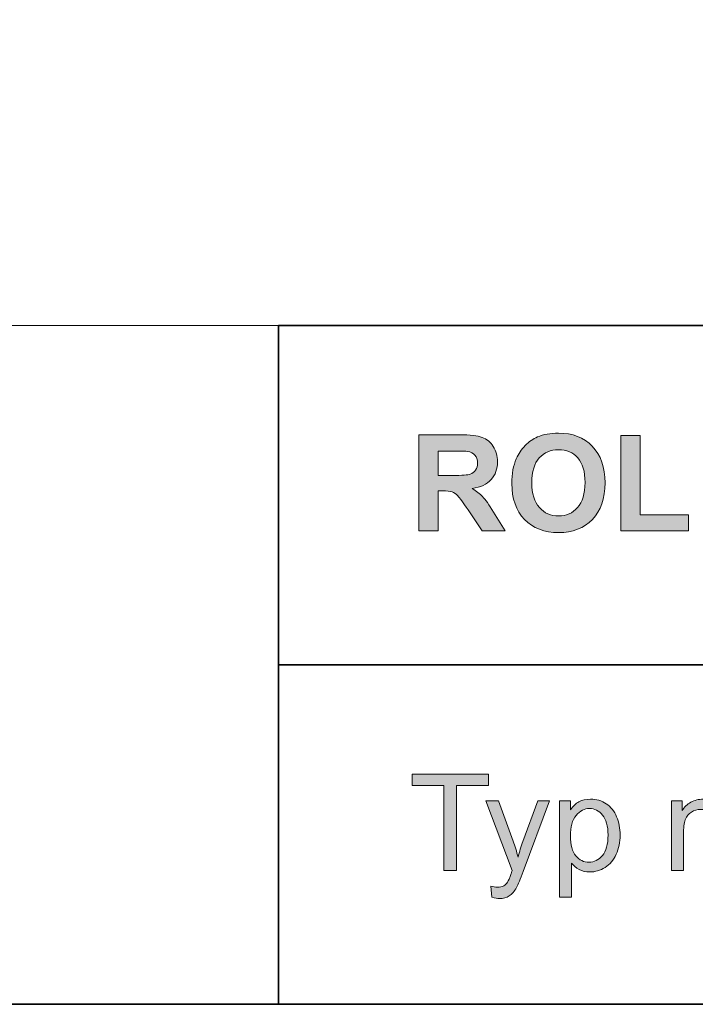
# Model space of a CAD drawing. Units: inches. Extents: x 10 to 3141, y 10 to 832.
# Drawn here: x 202 to 263, y 10 to 98 of the extents above; entities that cross this region are included whole.
import ezdxf

# ---------------------------------------------------------------- set-up
doc = ezdxf.new("R2010")
doc.units = ezdxf.units.IN
doc.header["$MEASUREMENT"] = 0
doc.layers.add('Layer 1', color=7, linetype='Continuous')

# ---------------------------------------------------------------- blocks, each defined once
blk = doc.blocks.new('block 2511')
at = {"layer": 'Layer 1'}
h = blk.add_hatch(color=7, dxfattribs=at)
h.dxf.hatch_style = 2
edge = h.paths.add_edge_path()
edge.add_spline(control_points=[(238.119, 52.3), (238.119, 52.3), (238.119, 60.89), (238.119, 60.89), (238.119, 60.89), (241.77, 60.89), (241.77, 60.89), (242.688, 60.89), (243.354, 60.812), (243.771, 60.658), (244.187, 60.504), (244.52, 60.229), (244.77, 59.835), (245.02, 59.44), (245.145, 58.989), (245.145, 58.481), (245.145, 57.837), (244.955, 57.305), (244.576, 56.885), (244.197, 56.465), (243.631, 56.2), (242.877, 56.091), (243.252, 55.872), (243.562, 55.632), (243.806, 55.37), (244.05, 55.108), (244.379, 54.644), (244.793, 53.976), (244.793, 53.976), (245.842, 52.3), (245.842, 52.3), (245.842, 52.3), (243.768, 52.3), (243.768, 52.3), (243.768, 52.3), (242.514, 54.169), (242.514, 54.169), (242.068, 54.837), (241.764, 55.258), (241.6, 55.432), (241.436, 55.605), (241.262, 55.725), (241.078, 55.789), (240.895, 55.854), (240.604, 55.886), (240.205, 55.886), (240.205, 55.886), (239.854, 55.886), (239.854, 55.886), (239.854, 55.886), (239.854, 52.3), (239.854, 52.3), (239.854, 52.3), (238.119, 52.3), (238.119, 52.3)], knot_values=[0, 0, 0, 0, 1, 1, 1, 2, 2, 2, 3, 3, 3, 4, 4, 4, 5, 5, 5, 6, 6, 6, 7, 7, 7, 8, 8, 8, 9, 9, 9, 10, 10, 10, 11, 11, 11, 12, 12, 12, 13, 13, 13, 14, 14, 14, 15, 15, 15, 16, 16, 16, 17, 17, 17, 18, 18, 18, 18], degree=3, periodic=1)
edge = h.paths.add_edge_path()
edge.add_spline(control_points=[(239.854, 57.257), (239.854, 57.257), (241.137, 57.257), (241.137, 57.257), (241.969, 57.257), (242.488, 57.292), (242.695, 57.362), (242.902, 57.433), (243.064, 57.554), (243.182, 57.726), (243.299, 57.897), (243.357, 58.112), (243.357, 58.37), (243.357, 58.659), (243.28, 58.893), (243.126, 59.07), (242.972, 59.248), (242.754, 59.36), (242.473, 59.407), (242.332, 59.427), (241.91, 59.437), (241.207, 59.437), (241.207, 59.437), (239.854, 59.437), (239.854, 59.437), (239.854, 59.437), (239.854, 57.257), (239.854, 57.257)], knot_values=[0, 0, 0, 0, 1, 1, 1, 2, 2, 2, 3, 3, 3, 4, 4, 4, 5, 5, 5, 6, 6, 6, 7, 7, 7, 8, 8, 8, 9, 9, 9, 9], degree=3, periodic=1)
h = blk.add_hatch(color=7, dxfattribs=at)
h.dxf.hatch_style = 2
edge = h.paths.add_edge_path()
edge.add_spline(control_points=[(246.428, 56.542), (246.428, 57.417), (246.559, 58.151), (246.82, 58.745), (247.016, 59.183), (247.282, 59.575), (247.62, 59.923), (247.958, 60.271), (248.328, 60.528), (248.73, 60.696), (249.266, 60.923), (249.883, 61.036), (250.582, 61.036), (251.848, 61.036), (252.86, 60.644), (253.62, 59.858), (254.38, 59.073), (254.76, 57.981), (254.76, 56.583), (254.76, 55.196), (254.383, 54.111), (253.629, 53.328), (252.875, 52.545), (251.867, 52.153), (250.605, 52.153), (249.328, 52.153), (248.312, 52.543), (247.559, 53.322), (246.805, 54.102), (246.428, 55.175), (246.428, 56.542)], knot_values=[0, 0, 0, 0, 1, 1, 1, 2, 2, 2, 3, 3, 3, 4, 4, 4, 5, 5, 5, 6, 6, 6, 7, 7, 7, 8, 8, 8, 9, 9, 9, 10, 10, 10, 10], degree=3, periodic=1)
edge = h.paths.add_edge_path()
edge.add_spline(control_points=[(248.215, 56.601), (248.215, 55.628), (248.439, 54.891), (248.889, 54.389), (249.338, 53.887), (249.908, 53.636), (250.6, 53.636), (251.291, 53.636), (251.858, 53.885), (252.302, 54.383), (252.745, 54.881), (252.967, 55.628), (252.967, 56.624), (252.967, 57.608), (252.751, 58.343), (252.319, 58.827), (251.888, 59.312), (251.314, 59.554), (250.6, 59.554), (249.885, 59.554), (249.309, 59.309), (248.871, 58.818), (248.434, 58.328), (248.215, 57.589), (248.215, 56.601)], knot_values=[0, 0, 0, 0, 1, 1, 1, 2, 2, 2, 3, 3, 3, 4, 4, 4, 5, 5, 5, 6, 6, 6, 7, 7, 7, 8, 8, 8, 8], degree=3, periodic=1)
h = blk.add_hatch(color=7, dxfattribs=at)
h.dxf.hatch_style = 2
h.paths.add_polyline_path([(256.16, 52.3), (256.16, 60.819), (257.895, 60.819), (257.895, 53.747), (262.207, 53.747), (262.207, 52.3)])
at = {"layer": 'Layer 1', "lineweight": 0}
blk.add_lwpolyline([(256.16, 52.3), (256.16, 60.819), (257.895, 60.819), (257.895, 53.747), (262.207, 53.747), (262.207, 52.3), (256.16, 52.3)], dxfattribs=at)
for points, knots in [([(238.119, 52.3), (238.119, 52.3), (238.119, 60.89), (238.119, 60.89), (238.119, 60.89), (241.77, 60.89), (241.77, 60.89), (242.688, 60.89), (243.354, 60.812), (243.771, 60.658), (244.187, 60.504), (244.52, 60.229), (244.77, 59.835), (245.02, 59.44), (245.145, 58.989), (245.145, 58.481), (245.145, 57.837), (244.955, 57.305), (244.576, 56.885), (244.197, 56.465), (243.631, 56.2), (242.877, 56.091), (243.252, 55.872), (243.562, 55.632), (243.806, 55.37), (244.05, 55.108), (244.379, 54.644), (244.793, 53.976), (244.793, 53.976), (245.842, 52.3), (245.842, 52.3), (245.842, 52.3), (243.768, 52.3), (243.768, 52.3), (243.768, 52.3), (242.514, 54.169), (242.514, 54.169), (242.068, 54.837), (241.764, 55.258), (241.6, 55.432), (241.436, 55.605), (241.262, 55.725), (241.078, 55.789), (240.895, 55.854), (240.604, 55.886), (240.205, 55.886), (240.205, 55.886), (239.854, 55.886), (239.854, 55.886), (239.854, 55.886), (239.854, 52.3), (239.854, 52.3), (239.854, 52.3), (238.119, 52.3), (238.119, 52.3)], [0, 0, 0, 0, 1, 1, 1, 2, 2, 2, 3, 3, 3, 4, 4, 4, 5, 5, 5, 6, 6, 6, 7, 7, 7, 8, 8, 8, 9, 9, 9, 10, 10, 10, 11, 11, 11, 12, 12, 12, 13, 13, 13, 14, 14, 14, 15, 15, 15, 16, 16, 16, 17, 17, 17, 18, 18, 18, 18]), ([(246.428, 56.542), (246.428, 57.417), (246.559, 58.151), (246.82, 58.745), (247.016, 59.183), (247.282, 59.575), (247.62, 59.923), (247.958, 60.271), (248.328, 60.528), (248.73, 60.696), (249.266, 60.923), (249.883, 61.036), (250.582, 61.036), (251.848, 61.036), (252.86, 60.644), (253.62, 59.858), (254.38, 59.073), (254.76, 57.981), (254.76, 56.583), (254.76, 55.196), (254.383, 54.111), (253.629, 53.328), (252.875, 52.545), (251.867, 52.153), (250.605, 52.153), (249.328, 52.153), (248.312, 52.543), (247.559, 53.322), (246.805, 54.102), (246.428, 55.175), (246.428, 56.542)], [0, 0, 0, 0, 1, 1, 1, 2, 2, 2, 3, 3, 3, 4, 4, 4, 5, 5, 5, 6, 6, 6, 7, 7, 7, 8, 8, 8, 9, 9, 9, 10, 10, 10, 10]), ([(239.854, 57.257), (239.854, 57.257), (241.137, 57.257), (241.137, 57.257), (241.969, 57.257), (242.488, 57.292), (242.695, 57.362), (242.902, 57.433), (243.064, 57.554), (243.182, 57.726), (243.299, 57.897), (243.357, 58.112), (243.357, 58.37), (243.357, 58.659), (243.28, 58.893), (243.126, 59.07), (242.972, 59.248), (242.754, 59.36), (242.473, 59.407), (242.332, 59.427), (241.91, 59.437), (241.207, 59.437), (241.207, 59.437), (239.854, 59.437), (239.854, 59.437), (239.854, 59.437), (239.854, 57.257), (239.854, 57.257)], [0, 0, 0, 0, 1, 1, 1, 2, 2, 2, 3, 3, 3, 4, 4, 4, 5, 5, 5, 6, 6, 6, 7, 7, 7, 8, 8, 8, 9, 9, 9, 9]), ([(248.215, 56.601), (248.215, 55.628), (248.439, 54.891), (248.889, 54.389), (249.338, 53.887), (249.908, 53.636), (250.6, 53.636), (251.291, 53.636), (251.858, 53.885), (252.302, 54.383), (252.745, 54.881), (252.967, 55.628), (252.967, 56.624), (252.967, 57.608), (252.751, 58.343), (252.319, 58.827), (251.888, 59.312), (251.314, 59.554), (250.6, 59.554), (249.885, 59.554), (249.309, 59.309), (248.871, 58.818), (248.434, 58.328), (248.215, 57.589), (248.215, 56.601)], [0, 0, 0, 0, 1, 1, 1, 2, 2, 2, 3, 3, 3, 4, 4, 4, 5, 5, 5, 6, 6, 6, 7, 7, 7, 8, 8, 8, 8])]:
    blk.add_open_spline(points, degree=3, knots=knots, dxfattribs=at)
blk = doc.blocks.new('block 2512')
at = {"layer": 'Layer 1'}
h = blk.add_hatch(color=7, dxfattribs=at)
h.dxf.hatch_style = 2
h.paths.add_polyline_path([(240.352, 21.967), (240.352, 29.543), (237.521, 29.543), (237.521, 30.557), (244.33, 30.557), (244.33, 29.543), (241.488, 29.543), (241.488, 21.967)])
h = blk.add_hatch(color=7, dxfattribs=at)
h.dxf.hatch_style = 2
edge = h.paths.add_edge_path()
edge.add_spline(control_points=[(244.652, 19.57), (244.652, 19.57), (244.535, 20.561), (244.535, 20.561), (244.766, 20.498), (244.967, 20.467), (245.139, 20.467), (245.373, 20.467), (245.561, 20.506), (245.701, 20.584), (245.842, 20.662), (245.957, 20.771), (246.047, 20.912), (246.113, 21.018), (246.221, 21.279), (246.369, 21.697), (246.389, 21.756), (246.42, 21.842), (246.463, 21.955), (246.463, 21.955), (244.102, 28.189), (244.102, 28.189), (244.102, 28.189), (245.238, 28.189), (245.238, 28.189), (245.238, 28.189), (246.533, 24.586), (246.533, 24.586), (246.701, 24.129), (246.852, 23.648), (246.984, 23.145), (247.105, 23.629), (247.25, 24.102), (247.418, 24.562), (247.418, 24.562), (248.748, 28.189), (248.748, 28.189), (248.748, 28.189), (249.803, 28.189), (249.803, 28.189), (249.803, 28.189), (247.436, 21.861), (247.436, 21.861), (247.182, 21.178), (246.984, 20.707), (246.844, 20.449), (246.656, 20.102), (246.441, 19.847), (246.199, 19.685), (245.957, 19.522), (245.668, 19.441), (245.332, 19.441), (245.129, 19.441), (244.902, 19.484), (244.652, 19.57)], knot_values=[0, 0, 0, 0, 1, 1, 1, 2, 2, 2, 3, 3, 3, 4, 4, 4, 5, 5, 5, 6, 6, 6, 7, 7, 7, 8, 8, 8, 9, 9, 9, 10, 10, 10, 11, 11, 11, 12, 12, 12, 13, 13, 13, 14, 14, 14, 15, 15, 15, 16, 16, 16, 17, 17, 17, 18, 18, 18, 18], degree=3, periodic=1)
h = blk.add_hatch(color=7, dxfattribs=at)
h.dxf.hatch_style = 2
edge = h.paths.add_edge_path()
edge.add_spline(control_points=[(250.699, 19.582), (250.699, 19.582), (250.699, 28.189), (250.699, 28.189), (250.699, 28.189), (251.66, 28.189), (251.66, 28.189), (251.66, 28.189), (251.66, 27.381), (251.66, 27.381), (251.887, 27.697), (252.143, 27.935), (252.428, 28.093), (252.713, 28.251), (253.059, 28.33), (253.465, 28.33), (253.996, 28.33), (254.465, 28.193), (254.871, 27.92), (255.277, 27.646), (255.584, 27.261), (255.791, 26.763), (255.998, 26.265), (256.102, 25.719), (256.102, 25.125), (256.102, 24.488), (255.987, 23.915), (255.759, 23.405), (255.53, 22.896), (255.198, 22.505), (254.763, 22.233), (254.327, 21.962), (253.869, 21.826), (253.389, 21.826), (253.037, 21.826), (252.722, 21.9), (252.442, 22.049), (252.163, 22.197), (251.934, 22.385), (251.754, 22.611), (251.754, 22.611), (251.754, 19.582), (251.754, 19.582), (251.754, 19.582), (250.699, 19.582), (250.699, 19.582)], knot_values=[0, 0, 0, 0, 1, 1, 1, 2, 2, 2, 3, 3, 3, 4, 4, 4, 5, 5, 5, 6, 6, 6, 7, 7, 7, 8, 8, 8, 9, 9, 9, 10, 10, 10, 11, 11, 11, 12, 12, 12, 13, 13, 13, 14, 14, 14, 15, 15, 15, 15], degree=3, periodic=1)
edge = h.paths.add_edge_path()
edge.add_spline(control_points=[(251.654, 25.043), (251.654, 24.242), (251.816, 23.65), (252.141, 23.268), (252.465, 22.885), (252.857, 22.693), (253.318, 22.693), (253.787, 22.693), (254.188, 22.892), (254.522, 23.288), (254.856, 23.685), (255.023, 24.299), (255.023, 25.131), (255.023, 25.924), (254.86, 26.518), (254.534, 26.912), (254.208, 27.307), (253.818, 27.504), (253.365, 27.504), (252.916, 27.504), (252.519, 27.294), (252.173, 26.874), (251.827, 26.454), (251.654, 25.844), (251.654, 25.043)], knot_values=[0, 0, 0, 0, 1, 1, 1, 2, 2, 2, 3, 3, 3, 4, 4, 4, 5, 5, 5, 6, 6, 6, 7, 7, 7, 8, 8, 8, 8], degree=3, periodic=1)
h = blk.add_hatch(color=7, dxfattribs=at)
h.dxf.hatch_style = 2
edge = h.paths.add_edge_path()
edge.add_spline(control_points=[(260.707, 21.967), (260.707, 21.967), (260.707, 28.189), (260.707, 28.189), (260.707, 28.189), (261.65, 28.189), (261.65, 28.189), (261.65, 28.189), (261.65, 27.316), (261.65, 27.316), (261.846, 27.621), (262.105, 27.866), (262.43, 28.052), (262.754, 28.237), (263.123, 28.33), (263.537, 28.33), (263.998, 28.33), (264.376, 28.234), (264.671, 28.043), (264.966, 27.852), (265.174, 27.584), (265.295, 27.24), (265.787, 27.967), (266.428, 28.33), (267.217, 28.33), (267.834, 28.33), (268.309, 28.159), (268.641, 27.817), (268.973, 27.476), (269.139, 26.949), (269.139, 26.238), (269.139, 26.238), (269.139, 21.967), (269.139, 21.967), (269.139, 21.967), (268.09, 21.967), (268.09, 21.967), (268.09, 21.967), (268.09, 25.887), (268.09, 25.887), (268.09, 26.309), (268.056, 26.612), (267.987, 26.798), (267.919, 26.983), (267.795, 27.133), (267.615, 27.246), (267.436, 27.359), (267.225, 27.416), (266.982, 27.416), (266.545, 27.416), (266.182, 27.271), (265.893, 26.979), (265.604, 26.688), (265.459, 26.223), (265.459, 25.582), (265.459, 25.582), (265.459, 21.967), (265.459, 21.967), (265.459, 21.967), (264.404, 21.967), (264.404, 21.967), (264.404, 21.967), (264.404, 26.01), (264.404, 26.01), (264.404, 26.479), (264.318, 26.83), (264.146, 27.064), (263.975, 27.299), (263.693, 27.416), (263.303, 27.416), (263.006, 27.416), (262.731, 27.338), (262.479, 27.182), (262.228, 27.025), (262.045, 26.797), (261.932, 26.496), (261.818, 26.195), (261.762, 25.762), (261.762, 25.195), (261.762, 25.195), (261.762, 21.967), (261.762, 21.967), (261.762, 21.967), (260.707, 21.967), (260.707, 21.967)], knot_values=[0, 0, 0, 0, 1, 1, 1, 2, 2, 2, 3, 3, 3, 4, 4, 4, 5, 5, 5, 6, 6, 6, 7, 7, 7, 8, 8, 8, 9, 9, 9, 10, 10, 10, 11, 11, 11, 12, 12, 12, 13, 13, 13, 14, 14, 14, 15, 15, 15, 16, 16, 16, 17, 17, 17, 18, 18, 18, 19, 19, 19, 20, 20, 20, 21, 21, 21, 22, 22, 22, 23, 23, 23, 24, 24, 24, 25, 25, 25, 26, 26, 26, 27, 27, 27, 28, 28, 28, 28], degree=3, periodic=1)
at = {"layer": 'Layer 1', "lineweight": 0}
blk.add_lwpolyline([(240.352, 21.967), (240.352, 29.543), (237.521, 29.543), (237.521, 30.557), (244.33, 30.557), (244.33, 29.543), (241.488, 29.543), (241.488, 21.967), (240.352, 21.967)], dxfattribs=at)
for points, knots in [([(244.652, 19.57), (244.652, 19.57), (244.535, 20.561), (244.535, 20.561), (244.766, 20.498), (244.967, 20.467), (245.139, 20.467), (245.373, 20.467), (245.561, 20.506), (245.701, 20.584), (245.842, 20.662), (245.957, 20.771), (246.047, 20.912), (246.113, 21.018), (246.221, 21.279), (246.369, 21.697), (246.389, 21.756), (246.42, 21.842), (246.463, 21.955), (246.463, 21.955), (244.102, 28.189), (244.102, 28.189), (244.102, 28.189), (245.238, 28.189), (245.238, 28.189), (245.238, 28.189), (246.533, 24.586), (246.533, 24.586), (246.701, 24.129), (246.852, 23.648), (246.984, 23.145), (247.105, 23.629), (247.25, 24.102), (247.418, 24.562), (247.418, 24.562), (248.748, 28.189), (248.748, 28.189), (248.748, 28.189), (249.803, 28.189), (249.803, 28.189), (249.803, 28.189), (247.436, 21.861), (247.436, 21.861), (247.182, 21.178), (246.984, 20.707), (246.844, 20.449), (246.656, 20.102), (246.441, 19.847), (246.199, 19.685), (245.957, 19.522), (245.668, 19.441), (245.332, 19.441), (245.129, 19.441), (244.902, 19.484), (244.652, 19.57)], [0, 0, 0, 0, 1, 1, 1, 2, 2, 2, 3, 3, 3, 4, 4, 4, 5, 5, 5, 6, 6, 6, 7, 7, 7, 8, 8, 8, 9, 9, 9, 10, 10, 10, 11, 11, 11, 12, 12, 12, 13, 13, 13, 14, 14, 14, 15, 15, 15, 16, 16, 16, 17, 17, 17, 18, 18, 18, 18]), ([(250.699, 19.582), (250.699, 19.582), (250.699, 28.189), (250.699, 28.189), (250.699, 28.189), (251.66, 28.189), (251.66, 28.189), (251.66, 28.189), (251.66, 27.381), (251.66, 27.381), (251.887, 27.697), (252.143, 27.935), (252.428, 28.093), (252.713, 28.251), (253.059, 28.33), (253.465, 28.33), (253.996, 28.33), (254.465, 28.193), (254.871, 27.92), (255.277, 27.646), (255.584, 27.261), (255.791, 26.763), (255.998, 26.265), (256.102, 25.719), (256.102, 25.125), (256.102, 24.488), (255.987, 23.915), (255.759, 23.405), (255.53, 22.896), (255.198, 22.505), (254.763, 22.233), (254.327, 21.962), (253.869, 21.826), (253.389, 21.826), (253.037, 21.826), (252.722, 21.9), (252.442, 22.049), (252.163, 22.197), (251.934, 22.385), (251.754, 22.611), (251.754, 22.611), (251.754, 19.582), (251.754, 19.582), (251.754, 19.582), (250.699, 19.582), (250.699, 19.582)], [0, 0, 0, 0, 1, 1, 1, 2, 2, 2, 3, 3, 3, 4, 4, 4, 5, 5, 5, 6, 6, 6, 7, 7, 7, 8, 8, 8, 9, 9, 9, 10, 10, 10, 11, 11, 11, 12, 12, 12, 13, 13, 13, 14, 14, 14, 15, 15, 15, 15]), ([(260.707, 21.967), (260.707, 21.967), (260.707, 28.189), (260.707, 28.189), (260.707, 28.189), (261.65, 28.189), (261.65, 28.189), (261.65, 28.189), (261.65, 27.316), (261.65, 27.316), (261.846, 27.621), (262.105, 27.866), (262.43, 28.052), (262.754, 28.237), (263.123, 28.33), (263.537, 28.33), (263.998, 28.33), (264.376, 28.234), (264.671, 28.043), (264.966, 27.852), (265.174, 27.584), (265.295, 27.24), (265.787, 27.967), (266.428, 28.33), (267.217, 28.33), (267.834, 28.33), (268.309, 28.159), (268.641, 27.817), (268.973, 27.476), (269.139, 26.949), (269.139, 26.238), (269.139, 26.238), (269.139, 21.967), (269.139, 21.967), (269.139, 21.967), (268.09, 21.967), (268.09, 21.967), (268.09, 21.967), (268.09, 25.887), (268.09, 25.887), (268.09, 26.309), (268.056, 26.612), (267.987, 26.798), (267.919, 26.983), (267.795, 27.133), (267.615, 27.246), (267.436, 27.359), (267.225, 27.416), (266.982, 27.416), (266.545, 27.416), (266.182, 27.271), (265.893, 26.979), (265.604, 26.688), (265.459, 26.223), (265.459, 25.582), (265.459, 25.582), (265.459, 21.967), (265.459, 21.967), (265.459, 21.967), (264.404, 21.967), (264.404, 21.967), (264.404, 21.967), (264.404, 26.01), (264.404, 26.01), (264.404, 26.479), (264.318, 26.83), (264.146, 27.064), (263.975, 27.299), (263.693, 27.416), (263.303, 27.416), (263.006, 27.416), (262.731, 27.338), (262.479, 27.182), (262.228, 27.025), (262.045, 26.797), (261.932, 26.496), (261.818, 26.195), (261.762, 25.762), (261.762, 25.195), (261.762, 25.195), (261.762, 21.967), (261.762, 21.967), (261.762, 21.967), (260.707, 21.967), (260.707, 21.967)], [0, 0, 0, 0, 1, 1, 1, 2, 2, 2, 3, 3, 3, 4, 4, 4, 5, 5, 5, 6, 6, 6, 7, 7, 7, 8, 8, 8, 9, 9, 9, 10, 10, 10, 11, 11, 11, 12, 12, 12, 13, 13, 13, 14, 14, 14, 15, 15, 15, 16, 16, 16, 17, 17, 17, 18, 18, 18, 19, 19, 19, 20, 20, 20, 21, 21, 21, 22, 22, 22, 23, 23, 23, 24, 24, 24, 25, 25, 25, 26, 26, 26, 27, 27, 27, 28, 28, 28, 28]), ([(251.654, 25.043), (251.654, 24.242), (251.816, 23.65), (252.141, 23.268), (252.465, 22.885), (252.857, 22.693), (253.318, 22.693), (253.787, 22.693), (254.188, 22.892), (254.522, 23.288), (254.856, 23.685), (255.023, 24.299), (255.023, 25.131), (255.023, 25.924), (254.86, 26.518), (254.534, 26.912), (254.208, 27.307), (253.818, 27.504), (253.365, 27.504), (252.916, 27.504), (252.519, 27.294), (252.173, 26.874), (251.827, 26.454), (251.654, 25.844), (251.654, 25.043)], [0, 0, 0, 0, 1, 1, 1, 2, 2, 2, 3, 3, 3, 4, 4, 4, 5, 5, 5, 6, 6, 6, 7, 7, 7, 8, 8, 8, 8])]:
    blk.add_open_spline(points, degree=3, knots=knots, dxfattribs=at)

msp = doc.modelspace()

# ---------------------------------------------------------------- linework, layer by layer
at = {"layer": 'Layer 1', "lineweight": 0}
msp.add_lwpolyline([(585, 70.667), (10, 70.667), (10, 832), (585, 832), (585, 70.667)], dxfattribs=at)
at = {"layer": 'Layer 1', "color": 7, "lineweight": 35}
for points in [[(585, 10), (10, 10), (10, 832), (585, 832), (585, 10)], [(225.561, 10), (225.561, 70.667)], [(225.561, 70.667), (585, 70.667)], [(524.333, 40.334), (225.561, 40.334)]]:
    msp.add_lwpolyline(points, dxfattribs=at)

# ---------------------------------------------------------------- block references
at = {"layer": 'Layer 1'}
for name in ['block 2511', 'block 2512']:
    msp.add_blockref(name, (0, 0), dxfattribs=at)

doc.saveas('drawing.dxf')
